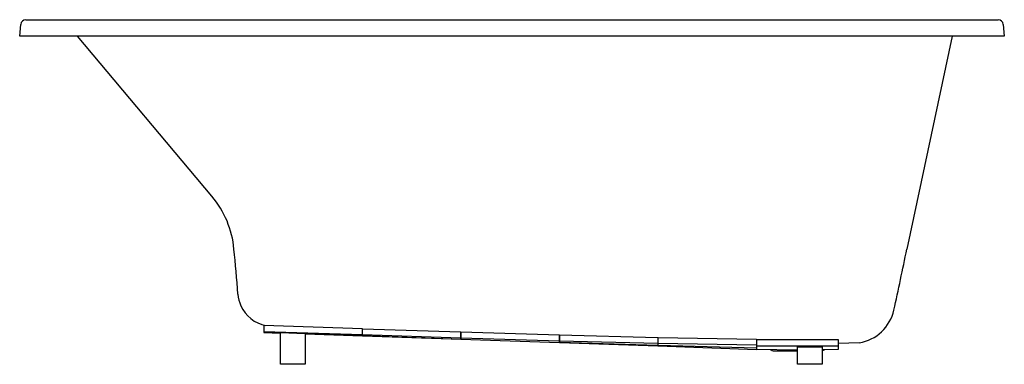
# Model space of a CAD drawing. Extents: x 409.1 to 469.1, y -64.1 to -43.1.
import ezdxf

# ---------------------------------------------------------------- set-up
doc = ezdxf.new("R2010")
doc.units = 0
doc.header["$LTSCALE"] = 0.64311
doc.layers.get('0').update_dxf_attribs({"color": 255, "linetype": 'CONTINUOUS'})
doc.layers.get('DEFPOINTS').update_dxf_attribs({"linetype": 'CONTINUOUS'})
doc.styles.get("Standard").update_dxf_attribs({"font": 'txt', "width": 0.8})

msp = doc.modelspace()

# ---------------------------------------------------------------- linework, layer by layer
for p, q in [((409.453, -43.059), (468.703, -43.059)), ((409.077, -44.056), (409.14, -43.344)), ((469.017, -43.344), (469.079, -44.056)), ((469.079, -44.056), (409.077, -44.056)), ((420.795, -53.816), (412.606, -44.056)), ((465.902, -44.056), (463.144, -57.033)), ((429.958, -61.891), (423.958, -61.693)), ((423.958, -61.693), (423.958, -62.12)), ((429.958, -62.266), (423.958, -62.068)), ((423.958, -62.107), (424.978, -62.142)), ((423.958, -62.12), (424.978, -62.156)), ((424.978, -64.057), (424.978, -62.125)), ((424.978, -62.125), (426.478, -62.176)), ((426.478, -62.176), (426.478, -64.057)), ((429.958, -62.314), (426.478, -62.194)), ((426.478, -62.209), (429.958, -62.33)), ((429.958, -62.33), (429.958, -61.891)), ((429.963, -62.005), (429.958, -62.005)), ((429.963, -62.33), (429.963, -61.891)), ((429.963, -61.891), (435.963, -62.084)), ((435.963, -62.459), (429.963, -62.267)), ((429.963, -62.314), (435.963, -62.519)), ((435.963, -62.54), (429.963, -62.33)), ((435.963, -62.084), (435.963, -62.54)), ((435.968, -62.196), (435.963, -62.196)), ((435.968, -62.54), (435.968, -62.084)), ((435.968, -62.084), (441.968, -62.265)), ((441.968, -62.265), (441.968, -62.75)), ((441.973, -62.386), (441.968, -62.386)), ((441.973, -62.749), (441.973, -62.265)), ((441.973, -62.265), (447.973, -62.422)), ((441.968, -62.641), (435.968, -62.459)), ((435.968, -62.519), (441.968, -62.72)), ((441.968, -62.75), (435.968, -62.54)), ((447.973, -62.798), (441.973, -62.641)), ((447.973, -62.912), (441.973, -62.72)), ((447.973, -62.959), (441.973, -62.749)), ((447.973, -62.422), (447.973, -62.959)), ((447.978, -62.577), (447.973, -62.576)), ((447.978, -62.959), (447.978, -62.422)), ((447.978, -62.422), (453.978, -62.521)), ((453.978, -62.898), (447.978, -62.798)), ((453.978, -63.063), (447.978, -62.913)), ((453.978, -63.169), (447.978, -62.959)), ((453.978, -62.521), (453.978, -63.169)), ((453.983, -62.767), (453.978, -62.767)), ((458.983, -62.572), (453.983, -62.572)), ((453.983, -62.572), (453.983, -63.133)), ((458.983, -62.949), (453.983, -62.951)), ((456.478, -62.994), (457.978, -62.989)), ((456.478, -64.057), (456.478, -62.994)), ((457.978, -62.989), (457.978, -64.057)), ((458.983, -63.133), (458.983, -62.572)), ((460.239, -62.75), (458.983, -62.794)), ((453.983, -63.133), (456.478, -63.169)), ((455.058, -63.237), (456.478, -63.237)), ((457.978, -63.155), (458.983, -63.133)), ((426.478, -64.057), (424.978, -64.057)), ((457.978, -64.057), (456.478, -64.057))]:
    msp.add_line(p, q)
for centre, radius, start, end in [((409.461, -43.383), 0.324, 91.46089, 173.04351), ((468.69, -43.389), 0.33, 7.80727, 87.69519), ((416.337, -57.557), 5.82, 5.16323, 40), ((313.758, -67.889), 108.918, 4.27122, 5.72024), ((45.702, 29.78), 426.373, 347.7406, 348.25198), ((424.375, -59.629), 2.007, 184.2411, 205.31734), ((424.49, -59.625), 2.113, 204.06759, 258.60539), ((459.802, -60.17), 2.616, 279.6048, 347.07603), ((455.058, -62.867), 0.37, 228.77087, 270), ((457.898, -62.867), 0.37, 282.48689, 309.76949)]:
    msp.add_arc(centre, radius, start, end)

# ---------------------------------------------------------------- texts
at = {"layer": 'DEFPOINTS'}
for tag, p, s in [('TRADENAME', (439.078, -43.057), 'UNDERSCORE'), ('MODELNUMBER', (439.078, -43.055), 'K-1849-VB'), ('PRODUCT', (439.078, -43.059), 'BATH')]:
    msp.add_attdef(tag, p, s, height=0.001, dxfattribs=at)

doc.saveas('drawing.dxf')
